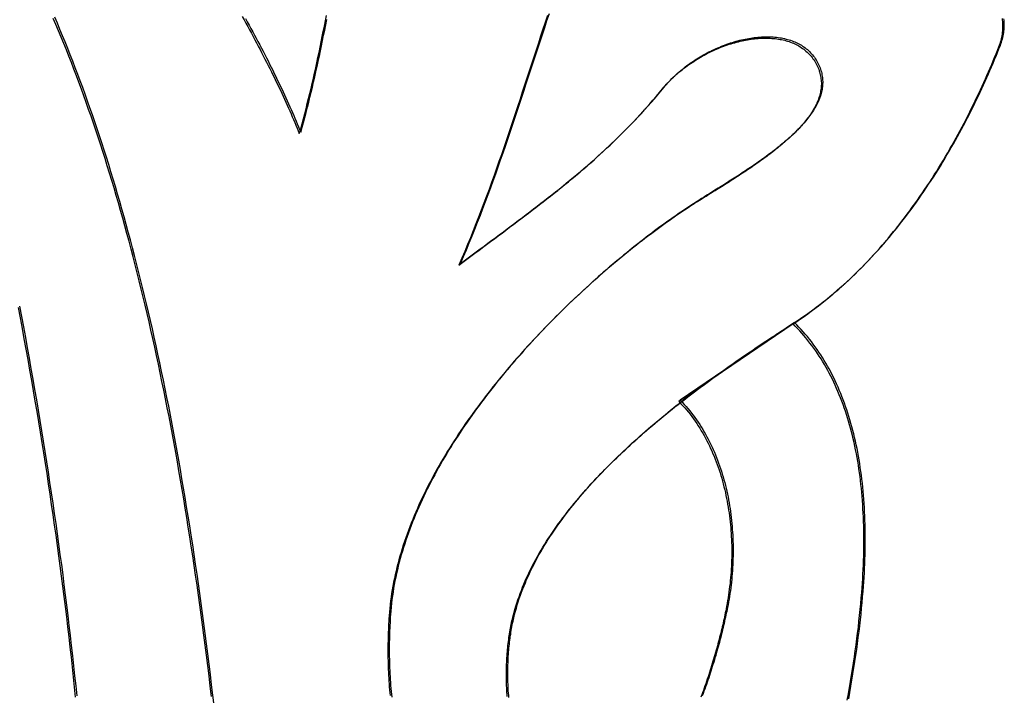
# Model space of a CAD drawing. Units: millimetres. Extents: x 3 to 286, y -125 to 125.
# Drawn here: x 150 to 164, y 54 to 64 of the extents above; entities that cross this region are included whole.
import ezdxf

# ---------------------------------------------------------------- set-up
doc = ezdxf.new("R2010")
doc.units = ezdxf.units.MM
doc.layers.add('Vector Layer 1', color=7, linetype='Continuous', lineweight=30)

msp = doc.modelspace()

# ---------------------------------------------------------------- linework, layer by layer
at = {"layer": 'Vector Layer 1', "color": 18, "lineweight": 30, "true_color": 0x000000, "extrusion": (0, 0, -1)}
for points in [[(-153.19, 63.883), (-153.217, 63.835), (-153.243, 63.787), (-153.27, 63.739), (-153.296, 63.691), (-153.322, 63.644), (-153.347, 63.596), (-153.373, 63.549), (-153.398, 63.502), (-153.422, 63.455), (-153.447, 63.408), (-153.471, 63.362), (-153.495, 63.315), (-153.519, 63.269), (-153.543, 63.223), (-153.566, 63.177), (-153.589, 63.132), (-153.611, 63.086), (-153.634, 63.041), (-153.656, 62.996), (-153.677, 62.951), (-153.699, 62.907), (-153.72, 62.863), (-153.741, 62.819), (-153.761, 62.775), (-153.781, 62.732), (-153.801, 62.688), (-153.821, 62.645), (-153.84, 62.603), (-153.859, 62.56), (-153.878, 62.518), (-153.896, 62.476), (-153.914, 62.434), (-153.932, 62.393), (-153.949, 62.352), (-153.966, 62.311), (-153.982, 62.271), (-153.999, 62.231), (-154.015, 62.191), (-154.015, 62.191), (-154.035, 62.262), (-154.055, 62.334), (-154.074, 62.406), (-154.094, 62.478), (-154.112, 62.551), (-154.131, 62.624), (-154.149, 62.697), (-154.167, 62.77), (-154.185, 62.844), (-154.202, 62.918), (-154.219, 62.992), (-154.236, 63.066), (-154.253, 63.141), (-154.269, 63.216), (-154.285, 63.291), (-154.301, 63.366), (-154.317, 63.442), (-154.332, 63.517), (-154.347, 63.593), (-154.362, 63.669), (-154.377, 63.745), (-154.392, 63.821), (-154.407, 63.898)], [(-157.604, 63.901), (-157.57, 63.8), (-157.536, 63.699), (-157.503, 63.599), (-157.47, 63.498), (-157.436, 63.397), (-157.403, 63.296), (-157.37, 63.195), (-157.337, 63.095), (-157.304, 62.994), (-157.271, 62.893), (-157.238, 62.792), (-157.205, 62.691), (-157.172, 62.591), (-157.139, 62.49), (-157.105, 62.389), (-157.072, 62.289), (-157.038, 62.188), (-157.004, 62.087), (-156.97, 61.987), (-156.935, 61.886), (-156.9, 61.786), (-156.865, 61.686), (-156.829, 61.585), (-156.794, 61.485), (-156.757, 61.385), (-156.72, 61.285), (-156.683, 61.185), (-156.645, 61.085), (-156.607, 60.985), (-156.568, 60.885), (-156.528, 60.786), (-156.488, 60.686), (-156.447, 60.587), (-156.406, 60.487), (-156.363, 60.388), (-156.321, 60.289), (-156.321, 60.289), (-156.379, 60.332), (-156.436, 60.376), (-156.494, 60.418), (-156.551, 60.461), (-156.608, 60.503), (-156.665, 60.545), (-156.721, 60.587), (-156.778, 60.629), (-156.834, 60.671), (-156.89, 60.712), (-156.945, 60.753), (-157, 60.795), (-157.055, 60.836), (-157.11, 60.877), (-157.165, 60.918), (-157.219, 60.959), (-157.273, 61), (-157.327, 61.041), (-157.381, 61.082), (-157.434, 61.123), (-157.488, 61.164), (-157.54, 61.205), (-157.593, 61.246), (-157.646, 61.287), (-157.698, 61.329), (-157.75, 61.37), (-157.802, 61.412), (-157.854, 61.454), (-157.905, 61.496), (-157.956, 61.539), (-158.007, 61.582), (-158.058, 61.625), (-158.109, 61.668), (-158.159, 61.711), (-158.21, 61.755), (-158.26, 61.799), (-158.309, 61.844), (-158.359, 61.889), (-158.408, 61.934), (-158.457, 61.98), (-158.506, 62.026), (-158.555, 62.073), (-158.604, 62.12), (-158.652, 62.167), (-158.701, 62.216), (-158.749, 62.264), (-158.796, 62.313), (-158.844, 62.363), (-158.892, 62.413), (-158.939, 62.464), (-158.986, 62.516), (-159.033, 62.568), (-159.08, 62.621), (-159.126, 62.675), (-159.173, 62.729), (-159.219, 62.784), (-159.265, 62.839), (-159.265, 62.839), (-159.283, 62.861), (-159.302, 62.883), (-159.321, 62.904), (-159.34, 62.925), (-159.36, 62.945), (-159.38, 62.966), (-159.4, 62.986), (-159.421, 63.006), (-159.442, 63.025), (-159.463, 63.044), (-159.485, 63.063), (-159.506, 63.082), (-159.529, 63.1), (-159.551, 63.119), (-159.574, 63.136), (-159.597, 63.154), (-159.62, 63.171), (-159.644, 63.188), (-159.667, 63.204), (-159.691, 63.221), (-159.716, 63.236), (-159.74, 63.252), (-159.765, 63.267), (-159.789, 63.282), (-159.814, 63.297), (-159.839, 63.311), (-159.865, 63.325), (-159.89, 63.338), (-159.915, 63.352), (-159.941, 63.365), (-159.967, 63.377), (-159.993, 63.389), (-160.019, 63.401), (-160.045, 63.412), (-160.071, 63.424), (-160.097, 63.434), (-160.124, 63.445), (-160.15, 63.454), (-160.176, 63.464), (-160.203, 63.473), (-160.229, 63.482), (-160.256, 63.49), (-160.282, 63.498), (-160.308, 63.506), (-160.335, 63.513), (-160.361, 63.52), (-160.388, 63.526), (-160.414, 63.532), (-160.44, 63.538), (-160.466, 63.543), (-160.493, 63.548), (-160.519, 63.552), (-160.545, 63.556), (-160.57, 63.56), (-160.596, 63.563), (-160.622, 63.565), (-160.647, 63.567), (-160.673, 63.569), (-160.698, 63.57), (-160.723, 63.571), (-160.748, 63.572), (-160.773, 63.571), (-160.797, 63.571), (-160.821, 63.57), (-160.846, 63.568), (-160.869, 63.566), (-160.893, 63.564), (-160.917, 63.561), (-160.94, 63.558), (-160.963, 63.554), (-160.985, 63.55), (-161.008, 63.545), (-161.03, 63.54), (-161.052, 63.534), (-161.073, 63.527), (-161.095, 63.521), (-161.115, 63.513), (-161.136, 63.505), (-161.156, 63.497), (-161.176, 63.488), (-161.196, 63.479), (-161.215, 63.469), (-161.234, 63.459), (-161.252, 63.448), (-161.27, 63.436), (-161.288, 63.424), (-161.305, 63.412), (-161.322, 63.399), (-161.338, 63.385), (-161.354, 63.371), (-161.369, 63.356), (-161.384, 63.341), (-161.399, 63.325), (-161.413, 63.309), (-161.426, 63.292), (-161.439, 63.274), (-161.452, 63.256), (-161.464, 63.238), (-161.475, 63.218), (-161.475, 63.218), (-161.486, 63.199), (-161.496, 63.179), (-161.505, 63.16), (-161.514, 63.14), (-161.522, 63.121), (-161.529, 63.101), (-161.535, 63.082), (-161.54, 63.062), (-161.545, 63.043), (-161.549, 63.023), (-161.553, 63.004), (-161.555, 62.985), (-161.557, 62.965), (-161.559, 62.946), (-161.56, 62.926), (-161.56, 62.907), (-161.559, 62.888), (-161.558, 62.868), (-161.556, 62.849), (-161.553, 62.83), (-161.55, 62.81), (-161.547, 62.791), (-161.542, 62.772), (-161.538, 62.753), (-161.532, 62.734), (-161.526, 62.714), (-161.52, 62.695), (-161.512, 62.676), (-161.505, 62.657), (-161.497, 62.638), (-161.488, 62.619), (-161.479, 62.6), (-161.469, 62.581), (-161.459, 62.562), (-161.448, 62.543), (-161.437, 62.525), (-161.425, 62.506), (-161.413, 62.487), (-161.401, 62.468), (-161.388, 62.45), (-161.374, 62.431), (-161.361, 62.412), (-161.346, 62.394), (-161.332, 62.375), (-161.317, 62.357), (-161.301, 62.338), (-161.285, 62.32), (-161.269, 62.302), (-161.253, 62.283), (-161.236, 62.265), (-161.218, 62.247), (-161.201, 62.229), (-161.183, 62.211), (-161.165, 62.193), (-161.146, 62.175), (-161.127, 62.157), (-161.108, 62.139), (-161.089, 62.121), (-161.069, 62.104), (-161.049, 62.086), (-161.029, 62.068), (-161.009, 62.051), (-160.988, 62.033), (-160.967, 62.016), (-160.946, 61.998), (-160.925, 61.981), (-160.903, 61.964), (-160.881, 61.947), (-160.86, 61.929), (-160.838, 61.912), (-160.815, 61.895), (-160.793, 61.879), (-160.77, 61.862), (-160.748, 61.845), (-160.725, 61.828), (-160.702, 61.812), (-160.679, 61.795), (-160.656, 61.779), (-160.633, 61.762), (-160.609, 61.746), (-160.586, 61.73), (-160.562, 61.713), (-160.539, 61.697), (-160.515, 61.681), (-160.492, 61.665), (-160.468, 61.65), (-160.444, 61.634), (-160.421, 61.618), (-160.397, 61.603), (-160.373, 61.587), (-160.35, 61.572), (-160.326, 61.556), (-160.303, 61.541), (-160.279, 61.526), (-160.255, 61.511), (-160.232, 61.496), (-160.209, 61.481), (-160.185, 61.466), (-160.162, 61.452), (-160.139, 61.437), (-160.116, 61.423), (-160.093, 61.408), (-160.07, 61.394), (-160.047, 61.38), (-160.025, 61.366), (-160.002, 61.352), (-159.98, 61.338), (-159.958, 61.324), (-159.936, 61.311), (-159.915, 61.297), (-159.893, 61.284), (-159.872, 61.27), (-159.851, 61.257), (-159.83, 61.244), (-159.809, 61.231), (-159.789, 61.218), (-159.768, 61.205), (-159.748, 61.193), (-159.729, 61.18), (-159.709, 61.168), (-159.69, 61.155), (-159.69, 61.155), (-159.655, 61.132), (-159.619, 61.109), (-159.583, 61.085), (-159.546, 61.06), (-159.51, 61.035), (-159.473, 61.01), (-159.435, 60.984), (-159.398, 60.958), (-159.36, 60.931), (-159.322, 60.904), (-159.284, 60.877), (-159.245, 60.849), (-159.206, 60.821), (-159.167, 60.792), (-159.128, 60.763), (-159.089, 60.733), (-159.049, 60.703), (-159.01, 60.673), (-158.97, 60.642), (-158.929, 60.611), (-158.889, 60.579), (-158.849, 60.547), (-158.808, 60.515), (-158.768, 60.482), (-158.727, 60.449), (-158.686, 60.416), (-158.645, 60.382), (-158.603, 60.348), (-158.562, 60.313), (-158.521, 60.278), (-158.479, 60.243), (-158.438, 60.207), (-158.396, 60.171), (-158.355, 60.135), (-158.313, 60.098), (-158.271, 60.061), (-158.23, 60.024), (-158.188, 59.986), (-158.146, 59.948), (-158.104, 59.909), (-158.063, 59.871), (-158.021, 59.832), (-157.979, 59.792), (-157.937, 59.753), (-157.896, 59.713), (-157.854, 59.672), (-157.812, 59.632), (-157.771, 59.591), (-157.729, 59.55), (-157.688, 59.508), (-157.647, 59.466), (-157.606, 59.424), (-157.564, 59.382), (-157.523, 59.339), (-157.483, 59.297), (-157.442, 59.253), (-157.401, 59.21), (-157.361, 59.166), (-157.32, 59.122), (-157.28, 59.078), (-157.24, 59.034), (-157.2, 58.989), (-157.161, 58.944), (-157.121, 58.899), (-157.082, 58.853), (-157.043, 58.807), (-157.004, 58.762), (-156.965, 58.715), (-156.927, 58.669), (-156.889, 58.622), (-156.851, 58.575), (-156.813, 58.528), (-156.776, 58.481), (-156.739, 58.434), (-156.702, 58.386), (-156.666, 58.338), (-156.629, 58.29), (-156.593, 58.242), (-156.558, 58.193), (-156.523, 58.144), (-156.488, 58.096), (-156.453, 58.046), (-156.419, 57.997), (-156.385, 57.948), (-156.351, 57.898), (-156.318, 57.848), (-156.285, 57.798), (-156.253, 57.748), (-156.221, 57.698), (-156.189, 57.648), (-156.158, 57.597), (-156.127, 57.546), (-156.097, 57.496), (-156.067, 57.445), (-156.037, 57.393), (-156.008, 57.342), (-155.98, 57.291), (-155.952, 57.239), (-155.924, 57.187), (-155.897, 57.136), (-155.87, 57.084), (-155.844, 57.032), (-155.819, 56.98), (-155.794, 56.927), (-155.769, 56.875), (-155.745, 56.823), (-155.721, 56.77), (-155.698, 56.717), (-155.676, 56.665), (-155.654, 56.612), (-155.633, 56.559), (-155.612, 56.506), (-155.592, 56.453), (-155.573, 56.4), (-155.554, 56.346), (-155.536, 56.293), (-155.518, 56.24), (-155.501, 56.186), (-155.485, 56.133), (-155.469, 56.079), (-155.454, 56.026), (-155.44, 55.972), (-155.426, 55.918), (-155.413, 55.865), (-155.4, 55.811), (-155.389, 55.757), (-155.378, 55.703), (-155.368, 55.649), (-155.358, 55.596), (-155.349, 55.542), (-155.341, 55.488), (-155.334, 55.434), (-155.328, 55.38), (-155.322, 55.326), (-155.317, 55.272), (-155.313, 55.218), (-155.313, 55.218), (-155.31, 55.179), (-155.308, 55.14), (-155.305, 55.1), (-155.303, 55.06), (-155.302, 55.02), (-155.3, 54.98), (-155.299, 54.94), (-155.298, 54.899), (-155.297, 54.859), (-155.296, 54.818), (-155.296, 54.777), (-155.295, 54.736), (-155.295, 54.695), (-155.296, 54.653), (-155.296, 54.612), (-155.297, 54.57), (-155.298, 54.529), (-155.299, 54.487), (-155.301, 54.445), (-155.302, 54.403), (-155.304, 54.361), (-155.307, 54.319), (-155.309, 54.276), (-155.312, 54.234), (-155.315, 54.192), (-155.318, 54.149), (-155.322, 54.106), (-155.326, 54.064)], [(-157.624, 63.921), (-157.59, 63.82), (-157.557, 63.719), (-157.523, 63.619), (-157.49, 63.518), (-157.456, 63.417), (-157.423, 63.316), (-157.39, 63.215), (-157.357, 63.114), (-157.324, 63.014), (-157.291, 62.913), (-157.258, 62.812), (-157.225, 62.711), (-157.192, 62.611), (-157.159, 62.51), (-157.125, 62.409), (-157.092, 62.309), (-157.058, 62.208), (-157.024, 62.107), (-156.99, 62.007), (-156.955, 61.906), (-156.92, 61.806), (-156.885, 61.706), (-156.85, 61.605), (-156.814, 61.505), (-156.777, 61.405), (-156.74, 61.305), (-156.703, 61.205), (-156.665, 61.105), (-156.627, 61.005), (-156.588, 60.905), (-156.548, 60.806), (-156.508, 60.706), (-156.467, 60.607), (-156.426, 60.507), (-156.384, 60.408), (-156.341, 60.309), (-156.341, 60.309), (-156.399, 60.352), (-156.456, 60.395), (-156.514, 60.438), (-156.571, 60.481), (-156.628, 60.523), (-156.685, 60.565), (-156.742, 60.607), (-156.798, 60.649), (-156.854, 60.691), (-156.91, 60.732), (-156.965, 60.773), (-157.02, 60.815), (-157.076, 60.856), (-157.13, 60.897), (-157.185, 60.938), (-157.239, 60.979), (-157.293, 61.02), (-157.347, 61.061), (-157.401, 61.101), (-157.454, 61.142), (-157.508, 61.184), (-157.561, 61.225), (-157.613, 61.266), (-157.666, 61.307), (-157.718, 61.349), (-157.77, 61.39), (-157.822, 61.432), (-157.874, 61.474), (-157.925, 61.516), (-157.977, 61.559), (-158.028, 61.601), (-158.078, 61.644), (-158.129, 61.688), (-158.179, 61.731), (-158.23, 61.775), (-158.28, 61.819), (-158.329, 61.864), (-158.379, 61.909), (-158.428, 61.954), (-158.478, 62), (-158.527, 62.046), (-158.575, 62.093), (-158.624, 62.14), (-158.672, 62.187), (-158.721, 62.235), (-158.769, 62.284), (-158.817, 62.333), (-158.864, 62.383), (-158.912, 62.433), (-158.959, 62.484), (-159.006, 62.536), (-159.053, 62.588), (-159.1, 62.641), (-159.147, 62.694), (-159.193, 62.749), (-159.239, 62.804), (-159.285, 62.859), (-159.285, 62.859), (-159.303, 62.881), (-159.322, 62.903), (-159.341, 62.924), (-159.36, 62.945), (-159.38, 62.965), (-159.4, 62.986), (-159.42, 63.006), (-159.441, 63.026), (-159.462, 63.045), (-159.483, 63.064), (-159.505, 63.083), (-159.527, 63.102), (-159.549, 63.12), (-159.571, 63.138), (-159.594, 63.156), (-159.617, 63.174), (-159.64, 63.191), (-159.664, 63.208), (-159.688, 63.224), (-159.712, 63.24), (-159.736, 63.256), (-159.76, 63.272), (-159.785, 63.287), (-159.809, 63.302), (-159.834, 63.317), (-159.859, 63.331), (-159.885, 63.345), (-159.91, 63.358), (-159.936, 63.372), (-159.961, 63.385), (-159.987, 63.397), (-160.013, 63.409), (-160.039, 63.421), (-160.065, 63.432), (-160.091, 63.443), (-160.117, 63.454), (-160.144, 63.464), (-160.17, 63.474), (-160.196, 63.484), (-160.223, 63.493), (-160.249, 63.502), (-160.276, 63.51), (-160.302, 63.518), (-160.329, 63.526), (-160.355, 63.533), (-160.381, 63.54), (-160.408, 63.546), (-160.434, 63.552), (-160.46, 63.558), (-160.487, 63.563), (-160.513, 63.568), (-160.539, 63.572), (-160.565, 63.576), (-160.591, 63.579), (-160.616, 63.583), (-160.642, 63.585), (-160.667, 63.587), (-160.693, 63.589), (-160.718, 63.59), (-160.743, 63.591), (-160.768, 63.591), (-160.793, 63.591), (-160.817, 63.591), (-160.842, 63.59), (-160.866, 63.588), (-160.89, 63.586), (-160.913, 63.584), (-160.937, 63.581), (-160.96, 63.578), (-160.983, 63.574), (-161.005, 63.57), (-161.028, 63.565), (-161.05, 63.559), (-161.072, 63.554), (-161.093, 63.547), (-161.115, 63.541), (-161.136, 63.533), (-161.156, 63.525), (-161.176, 63.517), (-161.196, 63.508), (-161.216, 63.499), (-161.235, 63.489), (-161.254, 63.479), (-161.272, 63.468), (-161.29, 63.456), (-161.308, 63.444), (-161.325, 63.432), (-161.342, 63.419), (-161.358, 63.405), (-161.374, 63.391), (-161.389, 63.376), (-161.404, 63.361), (-161.419, 63.345), (-161.433, 63.329), (-161.446, 63.312), (-161.459, 63.294), (-161.472, 63.276), (-161.484, 63.258), (-161.495, 63.238), (-161.495, 63.238), (-161.506, 63.219), (-161.516, 63.199), (-161.525, 63.18), (-161.534, 63.16), (-161.542, 63.141), (-161.549, 63.121), (-161.555, 63.102), (-161.56, 63.082), (-161.565, 63.063), (-161.569, 63.043), (-161.573, 63.024), (-161.576, 63.004), (-161.578, 62.985), (-161.579, 62.966), (-161.58, 62.946), (-161.58, 62.927), (-161.579, 62.908), (-161.578, 62.888), (-161.576, 62.869), (-161.574, 62.85), (-161.57, 62.83), (-161.567, 62.811), (-161.563, 62.792), (-161.558, 62.773), (-161.552, 62.754), (-161.546, 62.734), (-161.54, 62.715), (-161.533, 62.696), (-161.525, 62.677), (-161.517, 62.658), (-161.508, 62.639), (-161.499, 62.62), (-161.489, 62.601), (-161.479, 62.582), (-161.468, 62.563), (-161.457, 62.545), (-161.445, 62.526), (-161.433, 62.507), (-161.421, 62.488), (-161.408, 62.47), (-161.394, 62.451), (-161.381, 62.432), (-161.366, 62.414), (-161.352, 62.395), (-161.337, 62.377), (-161.321, 62.358), (-161.305, 62.34), (-161.289, 62.322), (-161.273, 62.303), (-161.256, 62.285), (-161.239, 62.267), (-161.221, 62.249), (-161.203, 62.231), (-161.185, 62.213), (-161.166, 62.195), (-161.148, 62.177), (-161.128, 62.159), (-161.109, 62.141), (-161.089, 62.123), (-161.069, 62.106), (-161.049, 62.088), (-161.029, 62.071), (-161.008, 62.053), (-160.987, 62.036), (-160.966, 62.018), (-160.945, 62.001), (-160.923, 61.984), (-160.902, 61.966), (-160.88, 61.949), (-160.858, 61.932), (-160.835, 61.915), (-160.813, 61.898), (-160.79, 61.882), (-160.768, 61.865), (-160.745, 61.848), (-160.722, 61.832), (-160.699, 61.815), (-160.676, 61.798), (-160.653, 61.782), (-160.629, 61.766), (-160.606, 61.75), (-160.583, 61.733), (-160.559, 61.717), (-160.535, 61.701), (-160.512, 61.685), (-160.488, 61.67), (-160.465, 61.654), (-160.441, 61.638), (-160.417, 61.623), (-160.394, 61.607), (-160.37, 61.592), (-160.346, 61.576), (-160.323, 61.561), (-160.299, 61.546), (-160.276, 61.531), (-160.252, 61.516), (-160.229, 61.501), (-160.205, 61.486), (-160.182, 61.472), (-160.159, 61.457), (-160.136, 61.443), (-160.113, 61.428), (-160.09, 61.414), (-160.068, 61.4), (-160.045, 61.386), (-160.023, 61.372), (-160, 61.358), (-159.978, 61.344), (-159.956, 61.331), (-159.935, 61.317), (-159.913, 61.304), (-159.892, 61.29), (-159.871, 61.277), (-159.85, 61.264), (-159.829, 61.251), (-159.809, 61.238), (-159.788, 61.225), (-159.769, 61.212), (-159.749, 61.2), (-159.729, 61.187), (-159.71, 61.175), (-159.71, 61.175), (-159.675, 61.152), (-159.639, 61.129), (-159.603, 61.105), (-159.566, 61.08), (-159.53, 61.055), (-159.493, 61.03), (-159.455, 61.004), (-159.418, 60.978), (-159.38, 60.951), (-159.342, 60.924), (-159.304, 60.897), (-159.265, 60.869), (-159.227, 60.841), (-159.188, 60.812), (-159.148, 60.783), (-159.109, 60.753), (-159.069, 60.723), (-159.03, 60.693), (-158.99, 60.662), (-158.95, 60.631), (-158.909, 60.599), (-158.869, 60.567), (-158.828, 60.535), (-158.788, 60.502), (-158.747, 60.469), (-158.706, 60.436), (-158.665, 60.402), (-158.624, 60.368), (-158.582, 60.333), (-158.541, 60.298), (-158.5, 60.263), (-158.458, 60.227), (-158.416, 60.191), (-158.375, 60.155), (-158.333, 60.118), (-158.291, 60.081), (-158.25, 60.043), (-158.208, 60.006), (-158.166, 59.968), (-158.124, 59.929), (-158.083, 59.891), (-158.041, 59.852), (-157.999, 59.812), (-157.957, 59.773), (-157.916, 59.733), (-157.874, 59.692), (-157.833, 59.652), (-157.791, 59.611), (-157.75, 59.57), (-157.708, 59.528), (-157.667, 59.486), (-157.626, 59.444), (-157.585, 59.402), (-157.544, 59.359), (-157.503, 59.317), (-157.462, 59.273), (-157.421, 59.23), (-157.381, 59.186), (-157.34, 59.142), (-157.3, 59.098), (-157.26, 59.054), (-157.22, 59.009), (-157.181, 58.964), (-157.141, 58.919), (-157.102, 58.873), (-157.063, 58.827), (-157.024, 58.781), (-156.986, 58.735), (-156.947, 58.689), (-156.909, 58.642), (-156.871, 58.595), (-156.834, 58.548), (-156.796, 58.501), (-156.759, 58.454), (-156.722, 58.406), (-156.686, 58.358), (-156.65, 58.31), (-156.614, 58.262), (-156.578, 58.213), (-156.543, 58.164), (-156.508, 58.115), (-156.473, 58.066), (-156.439, 58.017), (-156.405, 57.968), (-156.371, 57.918), (-156.338, 57.868), (-156.305, 57.818), (-156.273, 57.768), (-156.241, 57.718), (-156.209, 57.668), (-156.178, 57.617), (-156.147, 57.566), (-156.117, 57.515), (-156.087, 57.464), (-156.058, 57.413), (-156.029, 57.362), (-156, 57.311), (-155.972, 57.259), (-155.944, 57.207), (-155.917, 57.156), (-155.89, 57.104), (-155.864, 57.052), (-155.839, 57), (-155.814, 56.947), (-155.789, 56.895), (-155.765, 56.842), (-155.741, 56.79), (-155.719, 56.737), (-155.696, 56.684), (-155.674, 56.632), (-155.653, 56.579), (-155.632, 56.526), (-155.612, 56.473), (-155.593, 56.42), (-155.574, 56.366), (-155.556, 56.313), (-155.538, 56.26), (-155.521, 56.206), (-155.505, 56.153), (-155.489, 56.099), (-155.474, 56.046), (-155.46, 55.992), (-155.446, 55.938), (-155.433, 55.885), (-155.421, 55.831), (-155.409, 55.777), (-155.398, 55.723), (-155.388, 55.669), (-155.378, 55.616), (-155.37, 55.562), (-155.362, 55.508), (-155.354, 55.454), (-155.348, 55.4), (-155.342, 55.346), (-155.337, 55.292), (-155.333, 55.238), (-155.333, 55.238), (-155.33, 55.199), (-155.328, 55.16), (-155.326, 55.12), (-155.324, 55.08), (-155.322, 55.04), (-155.32, 55), (-155.319, 54.96), (-155.318, 54.919), (-155.317, 54.879), (-155.316, 54.838), (-155.316, 54.797), (-155.316, 54.756), (-155.316, 54.715), (-155.316, 54.673), (-155.316, 54.632), (-155.317, 54.59), (-155.318, 54.549), (-155.319, 54.507), (-155.321, 54.465), (-155.323, 54.423), (-155.325, 54.381), (-155.327, 54.338), (-155.329, 54.296), (-155.332, 54.254), (-155.335, 54.211), (-155.338, 54.169), (-155.342, 54.126), (-155.346, 54.084), (-155.35, 54.041)], [(-153.237, 63.855), (-153.263, 63.807), (-153.29, 63.759), (-153.316, 63.711), (-153.342, 63.664), (-153.367, 63.616), (-153.393, 63.569), (-153.418, 63.522), (-153.443, 63.475), (-153.467, 63.428), (-153.491, 63.381), (-153.515, 63.335), (-153.539, 63.289), (-153.563, 63.243), (-153.586, 63.197), (-153.609, 63.152), (-153.631, 63.106), (-153.654, 63.061), (-153.676, 63.016), (-153.697, 62.971), (-153.719, 62.927), (-153.74, 62.883), (-153.761, 62.839), (-153.781, 62.795), (-153.802, 62.752), (-153.821, 62.708), (-153.841, 62.665), (-153.86, 62.623), (-153.879, 62.58), (-153.898, 62.538), (-153.916, 62.496), (-153.934, 62.454), (-153.952, 62.413), (-153.969, 62.372), (-153.986, 62.331), (-154.003, 62.291), (-154.019, 62.251), (-154.035, 62.211), (-154.035, 62.211), (-154.055, 62.282), (-154.075, 62.354), (-154.094, 62.426), (-154.114, 62.498), (-154.133, 62.571), (-154.151, 62.644), (-154.169, 62.717), (-154.187, 62.79), (-154.205, 62.864), (-154.222, 62.938), (-154.239, 63.012), (-154.256, 63.086), (-154.273, 63.161), (-154.289, 63.236), (-154.305, 63.311), (-154.321, 63.386), (-154.337, 63.461), (-154.352, 63.537), (-154.367, 63.613), (-154.382, 63.689), (-154.397, 63.765), (-154.412, 63.841)]]:
    msp.add_lwpolyline(points, dxfattribs=at)
at = {"layer": 'Vector Layer 1', "color": 18, "lineweight": 30, "true_color": 0x000000}
for points in [[(152.745, 54.051), (152.728, 54.202), (152.71, 54.351), (152.692, 54.5), (152.673, 54.648), (152.655, 54.795), (152.636, 54.941), (152.617, 55.087), (152.597, 55.232), (152.578, 55.376), (152.558, 55.519), (152.538, 55.662), (152.517, 55.804), (152.497, 55.945), (152.476, 56.085), (152.454, 56.225), (152.433, 56.363), (152.411, 56.502), (152.39, 56.639), (152.367, 56.775), (152.345, 56.911), (152.322, 57.046), (152.299, 57.181), (152.276, 57.314), (152.253, 57.447), (152.229, 57.579), (152.205, 57.71), (152.181, 57.841), (152.156, 57.971), (152.132, 58.1), (152.107, 58.228), (152.082, 58.355), (152.056, 58.482), (152.03, 58.608), (152.004, 58.733), (151.978, 58.858), (151.952, 58.982), (151.925, 59.105), (151.898, 59.227), (151.871, 59.348), (151.843, 59.469), (151.815, 59.589), (151.787, 59.708), (151.759, 59.826), (151.731, 59.944), (151.702, 60.061), (151.673, 60.177), (151.644, 60.293), (151.614, 60.407), (151.584, 60.521), (151.554, 60.634), (151.524, 60.747), (151.493, 60.858), (151.463, 60.969), (151.432, 61.079), (151.4, 61.189), (151.369, 61.297), (151.337, 61.405), (151.305, 61.512), (151.273, 61.619), (151.24, 61.724), (151.207, 61.829), (151.174, 61.933), (151.141, 62.037), (151.107, 62.139), (151.073, 62.241), (151.039, 62.342), (151.005, 62.442), (150.97, 62.542), (150.936, 62.641), (150.9, 62.739), (150.865, 62.836), (150.829, 62.933), (150.794, 63.028), (150.757, 63.123), (150.721, 63.218), (150.684, 63.311), (150.648, 63.404), (150.61, 63.496), (150.573, 63.587), (150.535, 63.678), (150.498, 63.767), (150.459, 63.856)], [(152.783, 53.92), (152.765, 54.071), (152.748, 54.222), (152.73, 54.371), (152.712, 54.52), (152.693, 54.667), (152.675, 54.815), (152.656, 54.961), (152.637, 55.107), (152.617, 55.252), (152.598, 55.396), (152.578, 55.539), (152.558, 55.682), (152.537, 55.823), (152.517, 55.965), (152.496, 56.105), (152.475, 56.245), (152.453, 56.383), (152.432, 56.521), (152.41, 56.659), (152.387, 56.795), (152.365, 56.931), (152.342, 57.066), (152.319, 57.201), (152.296, 57.334), (152.273, 57.467), (152.249, 57.599), (152.225, 57.73), (152.201, 57.861), (152.177, 57.99), (152.152, 58.12), (152.127, 58.248), (152.102, 58.375), (152.076, 58.502), (152.05, 58.628), (152.024, 58.753), (151.998, 58.878), (151.972, 59.001), (151.945, 59.124), (151.918, 59.247), (151.891, 59.368), (151.863, 59.489), (151.836, 59.609), (151.808, 59.728), (151.779, 59.846), (151.751, 59.964), (151.722, 60.081), (151.693, 60.197), (151.664, 60.313), (151.634, 60.427), (151.604, 60.541), (151.574, 60.654), (151.544, 60.767), (151.514, 60.878), (151.483, 60.989), (151.452, 61.099), (151.42, 61.209), (151.389, 61.317), (151.357, 61.425), (151.325, 61.532), (151.293, 61.639), (151.26, 61.744), (151.227, 61.849), (151.194, 61.953), (151.161, 62.057), (151.127, 62.159), (151.093, 62.261), (151.059, 62.362), (151.025, 62.462), (150.99, 62.562), (150.956, 62.661), (150.921, 62.759), (150.885, 62.856), (150.85, 62.953), (150.814, 63.048), (150.778, 63.143), (150.741, 63.238), (150.705, 63.331), (150.668, 63.424), (150.631, 63.516), (150.593, 63.607), (150.556, 63.698), (150.518, 63.787), (150.48, 63.876)], [(157.021, 54.051), (157.018, 54.082), (157.016, 54.114), (157.015, 54.145), (157.013, 54.177), (157.012, 54.208), (157.011, 54.24), (157.01, 54.271), (157.009, 54.302), (157.009, 54.334), (157.009, 54.365), (157.009, 54.396), (157.009, 54.427), (157.01, 54.458), (157.011, 54.489), (157.012, 54.519), (157.013, 54.55), (157.015, 54.58), (157.016, 54.611), (157.018, 54.641), (157.02, 54.671), (157.023, 54.701), (157.025, 54.73), (157.028, 54.76), (157.031, 54.789), (157.034, 54.818), (157.038, 54.847), (157.041, 54.875), (157.045, 54.903), (157.049, 54.931), (157.054, 54.959), (157.058, 54.987), (157.063, 55.014), (157.068, 55.041), (157.073, 55.068), (157.078, 55.094), (157.084, 55.12), (157.089, 55.146), (157.095, 55.171), (157.095, 55.171), (157.106, 55.218), (157.119, 55.265), (157.132, 55.311), (157.145, 55.357), (157.16, 55.403), (157.175, 55.449), (157.191, 55.495), (157.207, 55.541), (157.225, 55.587), (157.243, 55.632), (157.261, 55.677), (157.281, 55.723), (157.301, 55.768), (157.322, 55.812), (157.343, 55.857), (157.365, 55.902), (157.387, 55.946), (157.411, 55.99), (157.434, 56.035), (157.459, 56.078), (157.484, 56.122), (157.509, 56.166), (157.535, 56.209), (157.562, 56.253), (157.589, 56.296), (157.617, 56.339), (157.645, 56.382), (157.674, 56.424), (157.703, 56.467), (157.733, 56.509), (157.763, 56.551), (157.793, 56.593), (157.824, 56.635), (157.856, 56.676), (157.888, 56.718), (157.92, 56.759), (157.953, 56.8), (157.986, 56.841), (158.02, 56.881), (158.054, 56.922), (158.088, 56.962), (158.123, 57.002), (158.158, 57.042), (158.193, 57.082), (158.229, 57.121), (158.265, 57.16), (158.302, 57.199), (158.338, 57.238), (158.375, 57.277), (158.412, 57.315), (158.45, 57.354), (158.488, 57.392), (158.526, 57.43), (158.564, 57.467), (158.602, 57.505), (158.641, 57.542), (158.68, 57.579), (158.719, 57.616), (158.758, 57.652), (158.798, 57.688), (158.837, 57.725), (158.877, 57.76), (158.917, 57.796), (158.957, 57.831), (158.997, 57.867), (159.037, 57.902), (159.078, 57.936), (159.118, 57.971), (159.159, 58.005), (159.199, 58.039), (159.24, 58.073), (159.281, 58.106), (159.322, 58.14), (159.362, 58.173), (159.403, 58.205), (159.444, 58.238), (159.485, 58.27), (159.526, 58.302), (159.566, 58.334), (159.607, 58.366), (159.648, 58.397), (159.688, 58.428), (159.729, 58.459), (159.77, 58.489), (159.81, 58.52), (159.85, 58.55), (159.891, 58.579), (159.931, 58.609), (159.971, 58.638), (160.01, 58.667), (160.05, 58.695), (160.09, 58.724), (160.129, 58.752), (160.168, 58.78), (160.207, 58.807), (160.246, 58.835), (160.285, 58.862), (160.323, 58.888), (160.361, 58.915), (160.399, 58.941), (160.437, 58.967), (160.474, 58.992), (160.511, 59.017), (160.548, 59.042), (160.585, 59.067), (160.621, 59.092), (160.657, 59.116), (160.693, 59.139), (160.728, 59.163), (160.763, 59.186), (160.797, 59.209), (160.832, 59.232), (160.865, 59.254), (160.899, 59.276), (160.932, 59.297), (160.965, 59.319), (160.997, 59.34), (161.029, 59.361), (161.06, 59.381), (161.091, 59.401), (161.121, 59.421), (161.151, 59.44), (161.151, 59.44), (161.205, 59.475), (161.258, 59.511), (161.311, 59.548), (161.363, 59.585), (161.415, 59.622), (161.466, 59.661), (161.517, 59.699), (161.567, 59.739), (161.617, 59.779), (161.667, 59.819), (161.716, 59.86), (161.765, 59.902), (161.813, 59.944), (161.861, 59.986), (161.908, 60.029), (161.955, 60.073), (162.001, 60.116), (162.047, 60.161), (162.093, 60.206), (162.138, 60.251), (162.182, 60.297), (162.226, 60.343), (162.27, 60.389), (162.314, 60.436), (162.356, 60.483), (162.399, 60.531), (162.441, 60.579), (162.483, 60.627), (162.524, 60.676), (162.565, 60.725), (162.605, 60.774), (162.645, 60.824), (162.684, 60.874), (162.723, 60.924), (162.762, 60.974), (162.8, 61.025), (162.838, 61.076), (162.875, 61.127), (162.912, 61.178), (162.949, 61.23), (162.985, 61.282), (163.021, 61.334), (163.056, 61.386), (163.091, 61.438), (163.126, 61.491), (163.16, 61.543), (163.193, 61.596), (163.227, 61.649), (163.26, 61.702), (163.292, 61.755), (163.324, 61.808), (163.356, 61.862), (163.387, 61.915), (163.418, 61.969), (163.449, 62.022), (163.479, 62.076), (163.508, 62.129), (163.538, 62.183), (163.567, 62.236), (163.595, 62.29), (163.623, 62.343), (163.651, 62.397), (163.678, 62.45), (163.705, 62.504), (163.732, 62.557), (163.758, 62.611), (163.784, 62.664), (163.809, 62.717), (163.835, 62.77), (163.859, 62.823), (163.884, 62.876), (163.907, 62.928), (163.931, 62.981), (163.954, 63.033), (163.977, 63.086), (164, 63.138), (164.022, 63.189), (164.043, 63.241), (164.065, 63.292), (164.086, 63.344), (164.106, 63.395), (164.126, 63.445), (164.126, 63.445), (164.135, 63.469), (164.143, 63.492), (164.151, 63.515), (164.157, 63.538), (164.163, 63.561), (164.168, 63.584), (164.173, 63.607), (164.176, 63.63), (164.179, 63.653), (164.182, 63.676), (164.183, 63.698), (164.184, 63.721), (164.184, 63.743), (164.184, 63.766), (164.183, 63.788), (164.181, 63.81), (164.179, 63.833), (164.176, 63.855)], [(157.043, 54.039), (157.041, 54.071), (157.039, 54.102), (157.036, 54.134), (157.035, 54.165), (157.033, 54.197), (157.032, 54.228), (157.031, 54.26), (157.03, 54.291), (157.029, 54.322), (157.029, 54.354), (157.029, 54.385), (157.029, 54.416), (157.029, 54.447), (157.03, 54.478), (157.031, 54.509), (157.032, 54.539), (157.033, 54.57), (157.035, 54.6), (157.036, 54.631), (157.038, 54.661), (157.04, 54.691), (157.043, 54.72), (157.045, 54.75), (157.048, 54.78), (157.051, 54.809), (157.055, 54.838), (157.058, 54.866), (157.062, 54.895), (157.065, 54.923), (157.07, 54.951), (157.074, 54.979), (157.078, 55.007), (157.083, 55.034), (157.088, 55.061), (157.093, 55.088), (157.098, 55.114), (157.104, 55.14), (157.109, 55.166), (157.115, 55.191), (157.115, 55.191), (157.127, 55.238), (157.139, 55.285), (157.152, 55.331), (157.165, 55.377), (157.18, 55.423), (157.195, 55.469), (157.211, 55.515), (157.228, 55.561), (157.245, 55.607), (157.263, 55.652), (157.282, 55.697), (157.301, 55.743), (157.321, 55.788), (157.342, 55.832), (157.363, 55.877), (157.385, 55.922), (157.408, 55.966), (157.431, 56.01), (157.455, 56.054), (157.479, 56.098), (157.504, 56.142), (157.529, 56.186), (157.555, 56.229), (157.582, 56.273), (157.609, 56.316), (157.637, 56.359), (157.665, 56.401), (157.694, 56.444), (157.723, 56.487), (157.753, 56.529), (157.783, 56.571), (157.814, 56.613), (157.845, 56.655), (157.876, 56.696), (157.908, 56.738), (157.941, 56.779), (157.973, 56.82), (158.007, 56.861), (158.04, 56.901), (158.074, 56.942), (158.108, 56.982), (158.143, 57.022), (158.178, 57.062), (158.214, 57.102), (158.249, 57.141), (158.285, 57.18), (158.322, 57.219), (158.358, 57.258), (158.395, 57.297), (158.433, 57.335), (158.47, 57.374), (158.508, 57.412), (158.546, 57.45), (158.584, 57.487), (158.623, 57.525), (158.661, 57.562), (158.7, 57.599), (158.739, 57.635), (158.778, 57.672), (158.818, 57.708), (158.857, 57.744), (158.897, 57.78), (158.937, 57.816), (158.977, 57.851), (159.017, 57.887), (159.058, 57.921), (159.098, 57.956), (159.138, 57.991), (159.179, 58.025), (159.22, 58.059), (159.26, 58.093), (159.301, 58.126), (159.342, 58.16), (159.382, 58.193), (159.423, 58.225), (159.464, 58.258), (159.505, 58.29), (159.546, 58.322), (159.586, 58.354), (159.627, 58.386), (159.668, 58.417), (159.709, 58.448), (159.749, 58.479), (159.79, 58.509), (159.83, 58.539), (159.87, 58.569), (159.911, 58.599), (159.951, 58.629), (159.991, 58.658), (160.031, 58.687), (160.07, 58.715), (160.11, 58.744), (160.149, 58.772), (160.188, 58.8), (160.227, 58.827), (160.266, 58.854), (160.305, 58.881), (160.343, 58.908), (160.381, 58.935), (160.419, 58.961), (160.457, 58.987), (160.494, 59.012), (160.531, 59.037), (160.568, 59.062), (160.605, 59.087), (160.641, 59.111), (160.677, 59.136), (160.713, 59.159), (160.748, 59.183), (160.783, 59.206), (160.817, 59.229), (160.852, 59.251), (160.886, 59.274), (160.919, 59.296), (160.952, 59.317), (160.985, 59.339), (161.017, 59.36), (161.049, 59.38), (161.08, 59.401), (161.111, 59.421), (161.141, 59.441), (161.171, 59.46), (161.171, 59.46), (161.225, 59.495), (161.278, 59.531), (161.331, 59.568), (161.383, 59.605), (161.435, 59.642), (161.486, 59.681), (161.537, 59.719), (161.588, 59.759), (161.638, 59.799), (161.687, 59.839), (161.736, 59.88), (161.785, 59.922), (161.833, 59.964), (161.881, 60.006), (161.928, 60.049), (161.975, 60.092), (162.021, 60.136), (162.067, 60.181), (162.113, 60.226), (162.158, 60.271), (162.202, 60.317), (162.247, 60.363), (162.29, 60.409), (162.334, 60.456), (162.377, 60.503), (162.419, 60.551), (162.461, 60.599), (162.503, 60.647), (162.544, 60.696), (162.585, 60.745), (162.625, 60.794), (162.665, 60.844), (162.704, 60.894), (162.743, 60.944), (162.782, 60.994), (162.82, 61.045), (162.858, 61.096), (162.896, 61.147), (162.933, 61.198), (162.969, 61.25), (163.005, 61.302), (163.041, 61.354), (163.076, 61.406), (163.111, 61.458), (163.146, 61.511), (163.18, 61.563), (163.214, 61.616), (163.247, 61.669), (163.28, 61.722), (163.312, 61.775), (163.344, 61.828), (163.376, 61.882), (163.407, 61.935), (163.438, 61.988), (163.469, 62.042), (163.499, 62.095), (163.528, 62.149), (163.558, 62.203), (163.587, 62.256), (163.615, 62.31), (163.643, 62.363), (163.671, 62.417), (163.699, 62.47), (163.726, 62.524), (163.752, 62.577), (163.778, 62.631), (163.804, 62.684), (163.83, 62.737), (163.855, 62.79), (163.879, 62.843), (163.904, 62.896), (163.928, 62.948), (163.951, 63.001), (163.974, 63.053), (163.997, 63.105), (164.02, 63.157), (164.042, 63.209), (164.063, 63.261), (164.085, 63.312), (164.106, 63.364), (164.126, 63.415), (164.147, 63.465), (164.147, 63.465), (164.155, 63.489), (164.164, 63.512), (164.171, 63.535), (164.178, 63.558), (164.183, 63.581), (164.189, 63.604), (164.193, 63.627), (164.197, 63.65), (164.199, 63.673), (164.202, 63.696), (164.203, 63.718), (164.204, 63.741), (164.204, 63.763), (164.204, 63.786), (164.203, 63.808), (164.201, 63.83), (164.199, 63.853)], [(149.952, 59.677), (149.98, 59.526), (150.008, 59.375), (150.036, 59.224), (150.064, 59.073), (150.091, 58.923), (150.117, 58.772), (150.144, 58.622), (150.17, 58.472), (150.195, 58.321), (150.22, 58.171), (150.245, 58.022), (150.27, 57.872), (150.294, 57.722), (150.318, 57.573), (150.341, 57.423), (150.364, 57.274), (150.387, 57.125), (150.409, 56.977), (150.431, 56.828), (150.453, 56.679), (150.474, 56.531), (150.495, 56.383), (150.516, 56.235), (150.536, 56.087), (150.556, 55.94), (150.575, 55.792), (150.594, 55.645), (150.613, 55.498), (150.631, 55.352), (150.649, 55.205), (150.666, 55.059), (150.683, 54.913), (150.7, 54.767), (150.716, 54.621), (150.732, 54.476), (150.748, 54.331), (150.763, 54.186), (150.778, 54.041)], [(149.972, 59.697), (150, 59.546), (150.029, 59.395), (150.056, 59.244), (150.084, 59.093), (150.111, 58.943), (150.137, 58.792), (150.164, 58.642), (150.19, 58.492), (150.215, 58.341), (150.241, 58.191), (150.265, 58.041), (150.29, 57.892), (150.314, 57.742), (150.338, 57.593), (150.361, 57.443), (150.384, 57.294), (150.407, 57.145), (150.43, 56.996), (150.452, 56.848), (150.473, 56.699), (150.494, 56.551), (150.515, 56.403), (150.536, 56.255), (150.556, 56.107), (150.576, 55.96), (150.595, 55.812), (150.614, 55.665), (150.633, 55.518), (150.651, 55.371), (150.669, 55.225), (150.686, 55.079), (150.703, 54.933), (150.72, 54.787), (150.737, 54.641), (150.753, 54.496), (150.768, 54.351), (150.783, 54.206), (150.798, 54.061)], [(161.935, 54), (161.951, 54.091), (161.967, 54.181), (161.982, 54.27), (161.997, 54.36), (162.011, 54.448), (162.025, 54.536), (162.038, 54.624), (162.051, 54.711), (162.062, 54.798), (162.074, 54.884), (162.085, 54.97), (162.095, 55.055), (162.104, 55.14), (162.113, 55.224), (162.122, 55.308), (162.13, 55.391), (162.137, 55.474), (162.144, 55.556), (162.144, 55.556), (162.149, 55.623), (162.154, 55.689), (162.158, 55.756), (162.161, 55.821), (162.165, 55.887), (162.168, 55.952), (162.17, 56.017), (162.172, 56.081), (162.173, 56.145), (162.174, 56.209), (162.175, 56.272), (162.175, 56.335), (162.174, 56.398), (162.173, 56.46), (162.172, 56.521), (162.17, 56.583), (162.168, 56.644), (162.165, 56.704), (162.162, 56.764), (162.158, 56.824), (162.154, 56.884), (162.149, 56.942), (162.144, 57.001), (162.139, 57.059), (162.132, 57.117), (162.126, 57.174), (162.119, 57.231), (162.111, 57.287), (162.103, 57.343), (162.095, 57.399), (162.086, 57.454), (162.076, 57.509), (162.066, 57.563), (162.056, 57.617), (162.045, 57.67), (162.033, 57.723), (162.021, 57.776), (162.009, 57.828), (161.996, 57.879), (161.982, 57.93), (161.968, 57.981), (161.954, 58.031), (161.939, 58.081), (161.923, 58.13), (161.907, 58.179), (161.891, 58.227), (161.874, 58.275), (161.856, 58.322), (161.838, 58.369), (161.819, 58.415), (161.8, 58.461), (161.781, 58.507), (161.761, 58.552), (161.74, 58.596), (161.719, 58.64), (161.697, 58.683), (161.675, 58.726), (161.652, 58.768), (161.629, 58.81), (161.605, 58.851), (161.581, 58.892), (161.556, 58.933), (161.53, 58.972), (161.505, 59.012), (161.478, 59.05), (161.451, 59.088), (161.424, 59.126), (161.395, 59.163), (161.367, 59.2), (161.338, 59.236), (161.308, 59.271), (161.278, 59.306), (161.247, 59.34), (161.216, 59.374), (161.184, 59.408), (161.151, 59.44), (161.151, 59.44), (159.502, 58.316), (159.502, 58.316), (159.53, 58.286), (159.558, 58.256), (159.585, 58.226), (159.612, 58.195), (159.638, 58.164), (159.663, 58.132), (159.688, 58.099), (159.712, 58.066), (159.736, 58.033), (159.759, 57.999), (159.782, 57.965), (159.804, 57.93), (159.825, 57.895), (159.846, 57.86), (159.866, 57.824), (159.886, 57.788), (159.906, 57.751), (159.924, 57.714), (159.943, 57.677), (159.96, 57.64), (159.977, 57.602), (159.994, 57.563), (160.01, 57.525), (160.026, 57.486), (160.041, 57.447), (160.055, 57.407), (160.069, 57.368), (160.083, 57.328), (160.096, 57.288), (160.108, 57.247), (160.12, 57.207), (160.132, 57.166), (160.143, 57.125), (160.153, 57.084), (160.163, 57.042), (160.173, 57.001), (160.182, 56.959), (160.19, 56.917), (160.199, 56.875), (160.206, 56.833), (160.213, 56.791), (160.22, 56.748), (160.226, 56.706), (160.232, 56.663), (160.237, 56.621), (160.242, 56.578), (160.246, 56.535), (160.25, 56.492), (160.253, 56.45), (160.256, 56.407), (160.259, 56.364), (160.261, 56.321), (160.262, 56.278), (160.264, 56.235), (160.264, 56.193), (160.265, 56.15), (160.265, 56.107), (160.264, 56.064), (160.263, 56.022), (160.262, 55.979), (160.26, 55.937), (160.257, 55.895), (160.255, 55.852), (160.252, 55.81), (160.248, 55.768), (160.244, 55.727), (160.24, 55.685), (160.235, 55.644), (160.23, 55.602), (160.225, 55.561), (160.219, 55.52), (160.213, 55.48), (160.206, 55.439), (160.199, 55.399), (160.191, 55.359), (160.184, 55.319), (160.184, 55.319), (160.178, 55.291), (160.172, 55.263), (160.166, 55.235), (160.16, 55.206), (160.154, 55.177), (160.147, 55.148), (160.141, 55.119), (160.134, 55.089), (160.127, 55.059), (160.12, 55.029), (160.112, 54.999), (160.105, 54.969), (160.097, 54.938), (160.09, 54.908), (160.082, 54.877), (160.074, 54.846), (160.065, 54.814), (160.057, 54.783), (160.049, 54.752), (160.04, 54.72), (160.031, 54.688), (160.022, 54.656), (160.013, 54.625), (160.003, 54.593), (159.994, 54.561), (159.984, 54.528), (159.974, 54.496), (159.964, 54.464), (159.954, 54.432), (159.944, 54.399), (159.933, 54.367), (159.923, 54.334), (159.912, 54.302), (159.901, 54.269), (159.89, 54.237), (159.878, 54.205), (159.867, 54.172), (159.855, 54.14), (159.843, 54.107), (159.831, 54.075), (159.819, 54.043)], [(161.955, 54.02), (161.971, 54.111), (161.987, 54.201), (162.003, 54.29), (162.017, 54.379), (162.031, 54.468), (162.045, 54.556), (162.058, 54.644), (162.071, 54.731), (162.083, 54.818), (162.094, 54.904), (162.105, 54.99), (162.115, 55.075), (162.124, 55.16), (162.134, 55.244), (162.142, 55.328), (162.15, 55.411), (162.157, 55.494), (162.164, 55.576), (162.164, 55.576), (162.169, 55.643), (162.174, 55.709), (162.178, 55.775), (162.182, 55.841), (162.185, 55.907), (162.188, 55.972), (162.19, 56.037), (162.192, 56.101), (162.193, 56.165), (162.194, 56.229), (162.195, 56.292), (162.195, 56.355), (162.194, 56.418), (162.193, 56.48), (162.192, 56.541), (162.19, 56.603), (162.188, 56.664), (162.185, 56.724), (162.182, 56.784), (162.178, 56.844), (162.174, 56.903), (162.169, 56.962), (162.164, 57.021), (162.159, 57.079), (162.153, 57.137), (162.146, 57.194), (162.139, 57.251), (162.131, 57.307), (162.123, 57.363), (162.115, 57.419), (162.106, 57.474), (162.096, 57.529), (162.086, 57.583), (162.076, 57.637), (162.065, 57.69), (162.053, 57.743), (162.041, 57.796), (162.029, 57.848), (162.016, 57.899), (162.002, 57.95), (161.988, 58.001), (161.974, 58.051), (161.959, 58.101), (161.943, 58.15), (161.927, 58.199), (161.911, 58.247), (161.894, 58.295), (161.876, 58.342), (161.858, 58.389), (161.84, 58.435), (161.82, 58.481), (161.801, 58.527), (161.781, 58.571), (161.76, 58.616), (161.739, 58.66), (161.717, 58.703), (161.695, 58.746), (161.672, 58.788), (161.649, 58.83), (161.625, 58.871), (161.601, 58.912), (161.576, 58.953), (161.551, 58.992), (161.525, 59.032), (161.498, 59.07), (161.471, 59.108), (161.444, 59.146), (161.416, 59.183), (161.387, 59.22), (161.358, 59.256), (161.328, 59.291), (161.298, 59.326), (161.267, 59.36), (161.236, 59.394), (161.204, 59.427), (161.171, 59.46), (161.171, 59.46), (159.522, 58.336), (159.522, 58.336), (159.55, 58.306), (159.578, 58.276), (159.605, 58.246), (159.632, 58.215), (159.658, 58.183), (159.683, 58.151), (159.708, 58.119), (159.732, 58.086), (159.756, 58.053), (159.779, 58.019), (159.802, 57.985), (159.824, 57.95), (159.845, 57.915), (159.866, 57.88), (159.887, 57.844), (159.906, 57.808), (159.926, 57.771), (159.944, 57.734), (159.963, 57.697), (159.98, 57.659), (159.998, 57.622), (160.014, 57.583), (160.03, 57.545), (160.046, 57.506), (160.061, 57.467), (160.075, 57.427), (160.089, 57.388), (160.103, 57.348), (160.116, 57.308), (160.128, 57.267), (160.14, 57.227), (160.152, 57.186), (160.163, 57.145), (160.173, 57.103), (160.183, 57.062), (160.193, 57.021), (160.202, 56.979), (160.211, 56.937), (160.219, 56.895), (160.226, 56.853), (160.233, 56.81), (160.24, 56.768), (160.246, 56.726), (160.252, 56.683), (160.257, 56.64), (160.262, 56.598), (160.266, 56.555), (160.27, 56.512), (160.273, 56.469), (160.276, 56.427), (160.279, 56.384), (160.281, 56.341), (160.283, 56.298), (160.284, 56.255), (160.284, 56.212), (160.285, 56.17), (160.285, 56.127), (160.284, 56.084), (160.283, 56.042), (160.282, 55.999), (160.28, 55.957), (160.278, 55.915), (160.275, 55.872), (160.272, 55.83), (160.268, 55.788), (160.264, 55.747), (160.26, 55.705), (160.255, 55.664), (160.25, 55.622), (160.245, 55.581), (160.239, 55.54), (160.233, 55.5), (160.226, 55.459), (160.219, 55.419), (160.212, 55.379), (160.204, 55.339), (160.204, 55.339), (160.198, 55.311), (160.192, 55.283), (160.186, 55.255), (160.18, 55.226), (160.174, 55.197), (160.167, 55.168), (160.161, 55.139), (160.154, 55.109), (160.147, 55.079), (160.14, 55.049), (160.133, 55.019), (160.125, 54.989), (160.118, 54.958), (160.11, 54.927), (160.102, 54.897), (160.094, 54.866), (160.086, 54.834), (160.077, 54.803), (160.069, 54.772), (160.06, 54.74), (160.051, 54.708), (160.042, 54.676), (160.033, 54.645), (160.023, 54.613), (160.014, 54.58), (160.004, 54.548), (159.994, 54.516), (159.984, 54.484), (159.974, 54.451), (159.964, 54.419), (159.953, 54.387), (159.943, 54.354), (159.932, 54.322), (159.921, 54.289), (159.91, 54.257), (159.898, 54.225), (159.887, 54.192), (159.875, 54.16), (159.863, 54.127), (159.851, 54.095), (159.839, 54.063)]]:
    msp.add_lwpolyline(points, dxfattribs=at)

doc.saveas('drawing.dxf')
